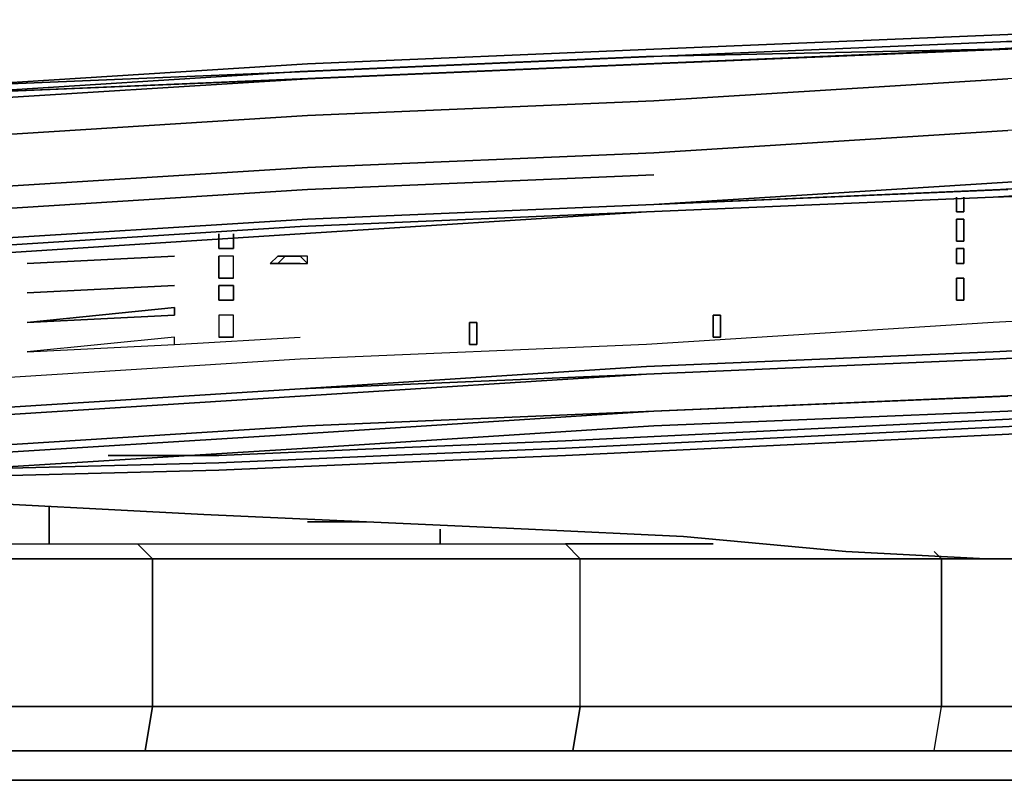
# Model space of a CAD drawing. Units: inches. Extents: x 0 to 28, y -31.2 to 0.
# Drawn here: x 19.6 to 24.5, y -31.2 to -27.4 of the extents above; entities that cross this region are included whole.
import ezdxf

# ---------------------------------------------------------------- set-up
doc = ezdxf.new("R2010")
doc.units = ezdxf.units.IN
doc.header["$MEASUREMENT"] = 0
doc.layers.get('0').update_dxf_attribs({"true_color": 0x5890e1})

msp = doc.modelspace()

# ---------------------------------------------------------------- linework, layer by layer
at = {"color": 15, "elevation": 0}
for points in [[(27.1108, -27.3795), (26.7033, -27.3795), (25.8175, -27.4164), (24.5243, -27.4533), (22.7513, -27.5271), (21.0166, -27.6009), (19.2436, -27.7116), (17.5074, -27.7485), (15.7713, -27.7854), (13.9983, -27.8223), (12.2621, -27.7854), (10.4891, -27.7485), (8.753, -27.7116), (8.4208, -27.6747), (7.0169, -27.6009), (5.2453, -27.5271), (3.5092, -27.4533), (2.179, -27.4164), (1.3301, -27.3795), (0.9227, -27.3795)], [(24.4874, -27.4902), (25.8175, -27.4164), (26.7033, -27.4164), (27.1108, -27.3795), (27.0739, -27.4164), (26.6664, -27.4164), (27.0739, -27.4164)], [(19.2436, -27.7485), (20.9797, -27.6378), (22.7143, -27.564), (24.4505, -27.5271), (25.7806, -27.4533), (26.6664, -27.4164), (27.037, -27.4164), (27.1477, -27.4164)], [(26.6664, -27.4164), (25.7806, -27.4533), (24.4505, -27.5271), (22.7143, -27.564), (20.9797, -27.6378)], [(13.9983, -27.8592), (15.7713, -27.8223), (17.5074, -27.7854), (19.2436, -27.7116), (21.0166, -27.6378), (22.7513, -27.564)]]:
    msp.add_lwpolyline(points, dxfattribs=at)
for points in [[(19.2436, -27.7116), (21.0166, -27.6009), (22.7513, -27.5271), (24.5243, -27.4533), (25.8175, -27.4164), (24.4874, -27.4902), (22.7513, -27.564), (21.0166, -27.6378)], [(21.0166, -27.6378), (19.2436, -27.7116), (21.0166, -27.6009), (22.7513, -27.5271), (24.5243, -27.4533), (25.8175, -27.4164), (24.4874, -27.4902), (25.8175, -27.4533), (26.6664, -27.4164), (25.7806, -27.4533), (24.4505, -27.5271), (22.7143, -27.564), (20.9797, -27.6378), (22.7513, -27.564)], [(24.4874, -27.4902), (25.8175, -27.4533)], [(22.7513, -27.564), (24.4874, -27.4902)], [(24.4874, -27.4902), (22.7513, -27.564)], [(20.9797, -27.6378), (22.7513, -27.564)], [(20.9797, -27.6378), (19.2436, -27.7485)], [(20.9797, -27.6378), (19.2436, -27.7485)]]:
    msp.add_lwpolyline(points, close=True, dxfattribs=at)
at = {"color": 216, "elevation": 0}
for points in [[(24.4874, -27.5271), (25.8175, -27.4533), (26.6664, -27.4164)], [(27.0739, -27.4164), (26.7033, -27.4533), (25.8175, -27.4902), (24.4874, -27.5271), (25.8175, -27.4533), (26.6664, -27.4533)], [(26.6664, -27.4533), (25.8175, -27.4533), (24.4874, -27.5271)], [(25.8544, -27.4902), (24.5243, -27.5271), (22.7513, -27.6009), (21.0166, -27.6747), (19.2436, -27.7854), (17.5074, -27.8592), (15.7713, -27.8592), (13.9983, -27.8962), (12.2621, -27.8592), (10.4891, -27.8223), (8.753, -27.7854), (8.4577, -27.7485), (8.4577, -27.7854)], [(19.2436, -27.7854), (21.0166, -27.6747), (19.2436, -27.7485), (20.9797, -27.6747), (22.7143, -27.6009), (24.4874, -27.5271), (22.7513, -27.6009), (24.5243, -27.5271), (25.8544, -27.4902)], [(25.8544, -27.4902), (24.5243, -27.5271), (22.7513, -27.6009)], [(25.8175, -27.4902), (24.4874, -27.5271)], [(24.4874, -27.5271), (25.8175, -27.4902)], [(22.7513, -27.6009), (24.4874, -27.5271), (22.7143, -27.6009), (24.4505, -27.5271), (24.4874, -27.5271), (22.7143, -27.6009), (20.9797, -27.6747), (19.2436, -27.7485)], [(24.4874, -27.5271), (22.7513, -27.6009)], [(22.7513, -27.6009), (24.4874, -27.5271)], [(24.4874, -27.5271), (22.7513, -27.6009)], [(22.7513, -27.6009), (24.4874, -27.5271)], [(27.2584, -27.9331), (27.3691, -27.8592), (27, -27.8592), (27.0739, -27.564), (26.7402, -27.6009), (25.8544, -27.6378), (24.5243, -27.6747), (22.7513, -27.7854), (21.0166, -27.8592), (19.2436, -27.97), (17.5074, -28.0453), (15.7713, -28.0822), (13.9983, -28.1191), (12.2621, -28.0822), (10.4891, -28.0453)], [(17.5074, -27.8223), (19.2436, -27.7854), (21.0166, -27.6747), (22.7513, -27.6009)], [(22.7513, -27.7854), (24.5243, -27.6747), (22.7513, -27.7854), (21.0166, -27.8592), (19.2436, -27.97), (17.5074, -28.0453), (15.7713, -28.0822), (13.9983, -28.1191), (12.2621, -28.0822), (10.4891, -28.0453), (8.753, -27.97)], [(8.753, -27.97), (10.4891, -28.0453), (12.2621, -28.0822), (13.9983, -28.1191), (15.7713, -28.0822), (17.5074, -28.0453), (19.2436, -27.97), (21.0166, -27.8592), (22.7513, -27.7854)], [(8.7899, -28.5251), (10.526, -28.5989), (12.2621, -28.6358), (13.9983, -28.6727), (15.7344, -28.6358), (17.4705, -28.5989), (19.2436, -28.5251), (20.9797, -28.4143), (22.7143, -28.3405), (24.4505, -28.2667), (25.633, -28.1929), (26.3342, -28.156), (26.5926, -28.1191), (27, -28.0822), (27.1477, -28.0822), (27.406, -28.1191), (27.4429, -28.1191), (27.1477, -28.0453), (27.4429, -28.1191), (27.5167, -28.0453), (27.3691, -27.8592), (27.5906, -27.8962)], [(26.4819, -27.97), (26.8509, -27.97), (26.7402, -28.0822), (27.1477, -28.0453), (27.2584, -27.9331), (26.8509, -27.97), (27, -27.8592), (26.5926, -27.8592), (25.7806, -27.8962), (24.5243, -27.9331), (22.7513, -28.0453), (21.0166, -28.1191), (19.2436, -28.2298), (17.5074, -28.3036), (15.7713, -28.3405), (13.9983, -28.3774), (12.2621, -28.3405), (10.4891, -28.3036)], [(10.4891, -28.562), (12.2621, -28.5989), (13.9983, -28.6358), (15.7713, -28.5989), (17.5074, -28.562), (19.2436, -28.4882), (21.0166, -28.3774), (22.7513, -28.3036), (24.5243, -28.1929), (25.7437, -28.156)], [(25.7437, -28.156), (24.4874, -28.2298), (22.7513, -28.3036), (21.0166, -28.3774), (19.2436, -28.4882), (17.5074, -28.562), (15.7713, -28.5989), (13.9983, -28.6358), (12.2621, -28.5989), (10.4891, -28.562)], [(10.4891, -28.4143), (12.2621, -28.4512), (13.9983, -28.4882), (15.7713, -28.4512), (17.5074, -28.4143), (19.2436, -28.3405), (21.0166, -28.2298), (22.7513, -28.156)], [(10.526, -28.5989), (12.2621, -28.6358), (13.9983, -28.6727), (15.7344, -28.6358), (17.4705, -28.5989), (19.2436, -28.5251), (20.9797, -28.4143), (22.7143, -28.3405), (24.4505, -28.2667), (25.633, -28.1929)], [(25.633, -28.1929), (24.4505, -28.2667), (22.7143, -28.3405), (20.9797, -28.4143), (19.2436, -28.5251), (17.4705, -28.5989), (15.7344, -28.6358), (13.9983, -28.6727), (12.2621, -28.6358), (10.526, -28.5989)], [(26.0021, -28.8203), (26.0021, -28.7834), (26.0021, -28.7096), (26.0021, -28.4143), (26.0021, -28.1929), (26.0021, -28.4143), (26.0021, -28.7096), (26.0021, -28.7834), (26.0021, -28.8203), (25.9652, -28.8203), (25.9282, -28.8203), (25.8913, -28.8203), (24.4505, -28.8941), (22.7143, -29.0049), (20.9797, -29.0787), (19.2067, -29.1894), (18.9468, -29.1894), (18.9099, -29.1894), (18.873, -29.1894), (18.873, -29.1525), (18.873, -29.0787), (18.873, -28.7834), (18.873, -28.562)], [(19.2436, -28.562), (20.9797, -28.4512), (22.7143, -28.3405), (24.4505, -28.2667), (25.633, -28.1929), (25.9652, -28.1929), (26.0759, -28.1929), (26.1497, -28.1929), (26.1866, -28.2298), (26.1128, -28.1929), (26.1866, -28.2298), (26.1866, -28.2667), (26.1866, -28.4882), (26.1866, -28.7834), (26.1866, -28.8572), (26.1866, -28.8941), (26.1866, -28.8572), (26.1866, -28.7834), (26.1866, -28.4882), (26.1866, -28.2667), (26.1866, -28.2298), (26.1128, -28.1929)], [(25.7437, -28.156), (24.4874, -28.2298), (22.7513, -28.3036), (21.0166, -28.3774)], [(22.7513, -28.3036), (24.4874, -28.2298), (25.7437, -28.156)], [(25.7437, -28.156), (24.5243, -28.1929), (22.7513, -28.3036)], [(10.4891, -28.4143), (12.2621, -28.4512), (13.9983, -28.4882), (15.7713, -28.4512), (17.5074, -28.4143), (19.2436, -28.3405), (21.0166, -28.2298)], [(21.0166, -28.2298), (19.2436, -28.3405), (17.5074, -28.4143), (15.7713, -28.4512), (13.9983, -28.4882), (12.2621, -28.4512), (10.4891, -28.4143)], [(24.4505, -28.2667), (22.7143, -28.3405)], [(24.2659, -28.3405), (24.3028, -28.3405), (24.3028, -28.2667)], [(24.3028, -28.3405), (24.3028, -28.2667), (24.3028, -28.3405), (24.2659, -28.3405), (24.2659, -28.2667)], [(24.2659, -28.3405), (24.3028, -28.3405)], [(21.0166, -28.3774), (19.2436, -28.4882), (17.5074, -28.562), (15.7713, -28.5989)], [(19.2436, -28.4882), (21.0166, -28.3774)], [(24.3028, -28.3774), (24.2659, -28.3774), (24.2659, -28.4882), (24.3028, -28.4882)], [(24.3028, -28.4882), (24.2659, -28.4882), (24.2659, -28.3774), (24.3028, -28.3774)], [(20.5722, -28.4512), (20.5722, -28.5251), (20.646, -28.5251)], [(20.646, -28.5251), (20.646, -28.4512)], [(24.3028, -28.5251), (24.2659, -28.5251), (24.2659, -28.5989), (24.3028, -28.5989)], [(24.3028, -28.5989), (24.2659, -28.5989), (24.2659, -28.5251), (24.3028, -28.5251)], [(20.646, -28.562), (20.5722, -28.562)], [(20.646, -28.6727), (20.646, -28.562), (20.5722, -28.562)], [(20.646, -28.6727), (20.646, -28.562)], [(20.9797, -28.5989), (21.0166, -28.5989), (20.9797, -28.562), (20.9413, -28.562), (20.9044, -28.562), (20.8675, -28.562), (20.8306, -28.5989), (20.8675, -28.5989), (20.9044, -28.5989), (20.9413, -28.5989)], [(20.9413, -28.5989), (20.9044, -28.5989), (20.8675, -28.5989), (20.9044, -28.562), (20.9413, -28.562)], [(21.0166, -28.5989), (21.0166, -28.562), (20.9797, -28.562)], [(20.9044, -28.5989), (20.8675, -28.5989), (20.8306, -28.5989)], [(20.8306, -28.5989), (20.8675, -28.5989)], [(20.9413, -28.5989), (20.9044, -28.5989)], [(20.9044, -28.5989), (20.9413, -28.5989)], [(20.9044, -28.5989), (20.9413, -28.5989)], [(20.9044, -28.5989), (20.9413, -28.5989)], [(24.3028, -28.6727), (24.2659, -28.6727), (24.2659, -28.7465), (24.2659, -28.7834), (24.3028, -28.7834)], [(24.3028, -28.7834), (24.2659, -28.7834), (24.2659, -28.7465), (24.2659, -28.6727), (24.3028, -28.6727)], [(20.5722, -28.7096), (20.5722, -28.7834), (20.646, -28.7834)], [(20.5722, -28.7096), (20.5722, -28.7834), (20.646, -28.7834), (20.646, -28.7096)], [(20.646, -28.7096), (20.646, -28.7834)], [(25.9652, -28.8203), (25.9282, -28.8203), (25.9652, -28.968), (25.9282, -28.8203), (25.8913, -28.8203), (24.4505, -28.8941), (22.7143, -29.0049), (20.9797, -29.0787), (19.2067, -29.1894), (18.9468, -29.1894), (18.9468, -29.3385), (18.9468, -29.1894)], [(20.3508, -28.8572), (19.6126, -28.8941), (20.3508, -28.8203)], [(20.3508, -28.8572), (20.3508, -28.8203)], [(20.646, -28.968), (20.646, -28.8572), (20.5722, -28.8572), (20.5722, -28.968)], [(20.646, -28.8572), (20.5722, -28.8572), (20.5722, -28.968)], [(20.646, -28.968), (20.646, -28.8572)], [(23.048, -28.8572), (23.048, -28.931), (23.048, -28.968)], [(23.048, -28.968), (23.048, -28.931), (23.048, -28.8572)], [(23.0849, -28.968), (23.0849, -28.931), (23.0849, -28.8572)], [(23.0849, -28.8572), (23.0849, -28.931), (23.0849, -28.968)], [(21.8286, -28.8941), (21.8286, -28.931), (21.8286, -28.968), (21.8286, -29.0049)], [(21.8286, -29.0049), (21.8286, -28.968), (21.8286, -28.931), (21.8286, -28.8941)], [(21.8655, -29.0049), (21.8286, -29.0049), (21.8286, -28.968), (21.8286, -28.931), (21.8286, -28.8941), (21.8655, -28.8941), (21.8655, -28.931), (21.8655, -28.968)], [(21.8655, -29.0049), (21.8655, -28.968), (21.8655, -28.931), (21.8655, -28.8941)], [(21.8655, -28.8941), (21.8655, -28.931), (21.8655, -28.968)], [(19.2067, -29.3385), (20.9797, -29.2263), (22.7143, -29.1156), (24.4505, -29.0418), (25.9282, -28.968), (25.9652, -28.968)], [(20.3508, -28.968), (19.6126, -29.0418), (20.3508, -29.0049), (20.3508, -28.968), (19.6126, -29.0418), (20.3508, -29.0049), (20.9797, -28.968)], [(19.6126, -29.0418), (20.3508, -29.0049), (20.3508, -28.968)], [(20.9797, -29.2263), (22.7143, -29.1156), (24.4505, -29.0418), (25.9282, -28.968), (25.9652, -28.968)], [(26.2973, -29.0049), (25.9282, -29.0049), (24.4505, -29.0787), (22.7143, -29.1525), (20.9797, -29.2632), (19.2067, -29.3754), (17.4705, -29.4492), (15.7344, -29.4861), (15.3284, -29.4861)], [(18.9468, -29.3385), (19.2067, -29.3385), (20.9797, -29.2263), (22.7143, -29.1525), (24.4505, -29.0787), (25.9282, -29.0049)], [(22.7143, -29.1525), (24.4505, -29.0787), (25.9282, -29.0049)], [(15.3284, -29.7445), (15.7713, -29.7076), (17.5074, -29.7076), (19.2436, -29.6338), (21.0166, -29.523), (22.7513, -29.4123), (24.5243, -29.3385), (26.0759, -29.2632), (26.4819, -29.2263), (26.8509, -29.2263), (27.2953, -29.1525), (27.2584, -29.0418), (26.7771, -29.1525), (26.445, -29.1525)], [(24.4505, -29.0787), (22.7143, -29.1525), (20.9797, -29.2263), (19.2067, -29.3385), (17.4705, -29.4123)], [(15.3284, -29.4861), (15.7344, -29.4861), (17.4705, -29.4492), (19.2067, -29.3754), (20.9797, -29.2632), (22.7143, -29.1525)], [(22.7143, -29.1525), (20.9797, -29.2632), (19.2067, -29.3754), (17.4705, -29.4492), (15.7344, -29.4861), (15.3284, -29.4861), (15.7344, -29.4492), (15.3284, -29.4492)], [(22.7143, -29.1525), (20.9797, -29.2263), (19.2067, -29.3385), (17.4705, -29.4123)], [(17.4705, -29.4123), (19.2067, -29.3385), (20.9797, -29.2263), (22.7143, -29.1525)], [(22.7143, -29.1525), (20.9797, -29.2263)], [(15.3284, -29.7445), (15.7713, -29.7076), (17.5074, -29.7076), (19.2436, -29.6338), (21.0166, -29.523), (22.7513, -29.4123), (24.5243, -29.3385), (26.0759, -29.2632), (26.4819, -29.2263)], [(26.4819, -29.2263), (26.0759, -29.2632), (24.5243, -29.3385), (22.7513, -29.4123), (21.0166, -29.523), (19.2436, -29.6338), (17.5074, -29.7076), (15.7713, -29.7076), (15.3284, -29.7445)], [(15.7713, -29.6338), (17.5074, -29.5969), (19.2436, -29.523), (21.0166, -29.4123), (22.7513, -29.3385), (24.4874, -29.2632), (26.039, -29.1894)], [(26.039, -29.1894), (24.4874, -29.2632), (22.7513, -29.3385), (24.5243, -29.2632)], [(26.039, -29.1894), (24.4874, -29.2632)], [(24.5243, -29.2632), (22.7513, -29.3385), (21.0166, -29.4492), (19.2436, -29.5599)], [(24.4874, -29.2632), (22.7513, -29.3385)], [(17.5074, -29.5969), (19.2436, -29.5599), (21.0166, -29.4492), (22.7513, -29.3385)], [(22.7513, -29.3385), (21.0166, -29.4123), (19.2436, -29.523)]]:
    msp.add_lwpolyline(points, dxfattribs=at)
for points in [[(24.4874, -27.5271), (25.8175, -27.4533)], [(24.4505, -27.5271), (22.7143, -27.6009), (24.4874, -27.5271)], [(22.7143, -27.6009), (24.4874, -27.5271)], [(22.7513, -27.6009), (24.4874, -27.5271)], [(22.7143, -27.6009), (20.9797, -27.6747)], [(22.7513, -27.6009), (21.0166, -27.6747)], [(22.7513, -27.6009), (21.0166, -27.6747)], [(22.7513, -27.6009), (21.0166, -27.6747)], [(19.2436, -27.7854), (21.0166, -27.6747)], [(21.0166, -27.6747), (19.2436, -27.7485)], [(24.5243, -27.9331), (22.7513, -28.0453)], [(21.0166, -28.1191), (22.7513, -28.0453)], [(21.0166, -28.1191), (19.2436, -28.2298), (17.5074, -28.3036), (15.7713, -28.3405), (13.9983, -28.3774), (15.7713, -28.3405), (17.5074, -28.3036), (19.2436, -28.2298)], [(25.9652, -28.1929), (25.633, -28.2298), (24.4505, -28.2667), (22.7143, -28.3405), (20.9797, -28.4512), (19.2436, -28.562), (20.9797, -28.4512), (22.7143, -28.3405), (24.4505, -28.2667), (25.633, -28.1929), (25.9652, -28.1929), (26.0759, -28.1929), (26.1497, -28.1929), (26.1866, -28.2298), (26.1497, -28.1929), (26.0759, -28.1929)], [(22.7513, -28.156), (21.0166, -28.2298)], [(24.5243, -28.2298), (22.7513, -28.3036), (24.5243, -28.1929), (25.7437, -28.156)], [(24.4505, -28.2667), (25.633, -28.2298), (25.9652, -28.1929), (25.633, -28.1929)], [(22.7513, -28.3036), (24.5243, -28.2298)], [(24.4505, -28.2667), (22.7143, -28.3405)], [(24.2659, -28.2667), (24.2659, -28.3405)], [(22.7143, -28.3405), (20.9797, -28.4512)], [(22.7513, -28.3036), (21.0166, -28.3774)], [(21.0166, -28.3774), (22.7513, -28.3036)], [(21.0166, -28.3774), (19.2436, -28.4882)], [(19.2436, -28.4882), (21.0166, -28.3774)], [(24.2659, -28.3774), (24.2659, -28.4882), (24.3028, -28.4882), (24.3028, -28.3774)], [(24.3028, -28.3774), (24.3028, -28.4882)], [(19.2436, -28.562), (20.9797, -28.4512)], [(20.5722, -28.4512), (20.5722, -28.5251)], [(20.646, -28.4512), (20.646, -28.5251)], [(20.5722, -28.5251), (20.646, -28.5251)], [(24.2659, -28.5251), (24.2659, -28.5989), (24.3028, -28.5989), (24.3028, -28.5251)], [(24.3028, -28.5251), (24.3028, -28.5989)], [(19.6126, -28.5989), (20.3508, -28.562)], [(20.3508, -28.562), (19.6126, -28.5989)], [(20.3508, -28.562), (19.6126, -28.5989)], [(20.5722, -28.562), (20.5722, -28.6727), (20.646, -28.6727), (20.5722, -28.6727)], [(20.646, -28.6727), (20.646, -28.562), (20.5722, -28.562), (20.5722, -28.6727)], [(20.9044, -28.562), (20.8675, -28.5989), (20.8306, -28.5989), (20.8675, -28.562)], [(20.8675, -28.5989), (20.9044, -28.562), (20.8675, -28.562), (20.8306, -28.5989)], [(20.9044, -28.562), (20.9413, -28.562)], [(20.9413, -28.562), (20.9044, -28.562)], [(20.9797, -28.562), (20.9413, -28.562)], [(20.9797, -28.562), (20.9413, -28.562)], [(21.0166, -28.5989), (21.0166, -28.562), (20.9797, -28.562)], [(20.9797, -28.562), (21.0166, -28.5989), (21.0166, -28.562)], [(20.8675, -28.5989), (20.8306, -28.5989)], [(20.8306, -28.5989), (20.8675, -28.5989)], [(20.9044, -28.5989), (20.8675, -28.5989)], [(20.9413, -28.5989), (20.9044, -28.5989)], [(20.9044, -28.5989), (20.9413, -28.5989)], [(20.9044, -28.5989), (20.9413, -28.5989)], [(20.9413, -28.5989), (20.9797, -28.5989)], [(20.9797, -28.5989), (20.9413, -28.5989)], [(20.9797, -28.5989), (20.9413, -28.5989)], [(24.2659, -28.7465), (24.2659, -28.6727), (24.3028, -28.6727), (24.3028, -28.7465), (24.3028, -28.7834), (24.2659, -28.7834)], [(24.3028, -28.7834), (24.3028, -28.7465), (24.3028, -28.6727), (24.3028, -28.7465)], [(20.3508, -28.7096), (19.6126, -28.7465)], [(19.6126, -28.7465), (20.3508, -28.7096)], [(20.3508, -28.7096), (19.6126, -28.7465)], [(20.646, -28.7096), (20.5722, -28.7096)], [(20.5722, -28.7834), (20.5722, -28.7096), (20.646, -28.7096), (20.646, -28.7834)], [(18.9468, -29.1894), (18.9468, -29.3385), (19.2067, -29.3385), (20.9797, -29.2263), (22.7143, -29.1156), (24.4505, -29.0418), (25.9282, -28.968), (25.9652, -28.968), (25.9282, -28.8203), (25.8913, -28.8203), (24.4505, -28.8941), (22.7143, -29.0049), (20.9797, -29.0787), (19.2067, -29.1894)], [(20.3508, -28.8203), (19.6126, -28.8941)], [(20.3508, -28.8203), (20.3508, -28.8572)], [(19.6126, -28.8941), (20.3508, -28.8572)], [(20.646, -28.968), (20.646, -28.8572), (20.5722, -28.8572), (20.5722, -28.968)], [(23.0849, -28.8572), (23.048, -28.8572)], [(23.048, -28.968), (23.048, -28.931), (23.048, -28.8572), (23.0849, -28.8572), (23.0849, -28.931), (23.0849, -28.968)], [(21.8655, -28.8941), (21.8286, -28.8941)], [(20.3508, -29.0049), (20.3508, -28.968), (19.6126, -29.0418)], [(20.5722, -28.968), (20.646, -28.968)], [(21.8655, -28.968), (21.8655, -29.0049)], [(23.048, -28.968), (23.0849, -28.968)], [(25.9282, -28.968), (24.4505, -29.0418)], [(21.8286, -29.0049), (21.8655, -29.0049)], [(25.9282, -29.0049), (24.4505, -29.0787)], [(25.9282, -29.0049), (24.4505, -29.0787)], [(25.9282, -29.0049), (24.4505, -29.0787)], [(24.4505, -29.0418), (22.7143, -29.1156)], [(24.4505, -29.0787), (22.7143, -29.1525)], [(24.4505, -29.0787), (22.7143, -29.1525)], [(24.4505, -29.0787), (22.7143, -29.1525)], [(22.7143, -29.1156), (20.9797, -29.2263)], [(20.9797, -29.2263), (22.7143, -29.1525)], [(20.9797, -29.2263), (22.7143, -29.1525)], [(19.2067, -29.3385), (20.9797, -29.2263)], [(20.9797, -29.2263), (19.2067, -29.3385)], [(24.5243, -29.2632), (22.7513, -29.3385)], [(22.7513, -29.3385), (24.5243, -29.2632)], [(21.0166, -29.4123), (22.7513, -29.3385), (21.0166, -29.4492), (19.2436, -29.5599), (17.5074, -29.5969), (19.2436, -29.523)], [(21.0166, -29.4123), (22.7513, -29.3385)], [(19.2436, -29.523), (21.0166, -29.4123)]]:
    msp.add_lwpolyline(points, close=True, dxfattribs=at)
at = {"color": 55, "elevation": 0}
for points in [[(20.5722, -29.5599), (21.4226, -29.523), (22.3084, -29.4861), (24.5981, -29.3754), (26.9248, -29.2632), (27.1477, -29.2263), (27.1477, -29.2632), (27.1477, -29.3001), (27.406, -29.2263), (27.3691, -29.1894), (27.1477, -29.2632)], [(22.3084, -29.5599), (24.5981, -29.4492), (26.9248, -29.3385), (27.1477, -29.3001), (26.9248, -29.8552), (26.8878, -29.929), (26.8509, -29.9659), (26.814, -30.1136), (26.5926, -30.2243), (26.2235, -30.1874), (25.8544, -30.1874), (25.1163, -30.1136), (24.7457, -30.0767), (24.4136, -30.0767), (23.7123, -30.0397), (22.8989, -29.9659), (22.1238, -29.929), (21.3119, -29.8921), (21.0166, -29.8921), (21.3119, -29.8921), (20.4984, -29.8552), (19.0959, -29.7814), (17.8396, -29.7814)], [(17.8765, -29.6707), (19.1328, -29.6707), (20.5722, -29.6338), (21.4226, -29.5969), (22.3084, -29.5599), (24.5981, -29.4492), (26.9248, -29.3385), (26.9248, -29.3001), (24.5981, -29.4123), (22.3084, -29.523), (21.4226, -29.5599), (20.5722, -29.5969), (19.1328, -29.6338)], [(26.9248, -29.3001), (26.9248, -29.3385), (24.5981, -29.4492), (22.3084, -29.5599)], [(20.5722, -29.5599), (20.0186, -29.5599)], [(21.3119, -29.8921), (21.0166, -29.8921)]]:
    msp.add_lwpolyline(points, dxfattribs=at)
for points in [[(24.5981, -29.3754), (22.3084, -29.4861)], [(24.5981, -29.4123), (22.3084, -29.523)], [(21.4226, -29.523), (20.5722, -29.5599)], [(21.4226, -29.523), (22.3084, -29.4861)], [(21.4226, -29.5599), (22.3084, -29.523)], [(20.5722, -29.5599), (20.0186, -29.5599)], [(21.4226, -29.5599), (20.5722, -29.5969)], [(22.3084, -29.5599), (21.4226, -29.5969)], [(19.1328, -29.6338), (20.5722, -29.5969)], [(20.5722, -29.6338), (21.4226, -29.5969)], [(20.5722, -29.6338), (19.1328, -29.6707)], [(19.0959, -29.7814), (20.4984, -29.8552)], [(21.3119, -29.8921), (20.4984, -29.8552)], [(21.3119, -29.8921), (22.1238, -29.929)], [(22.1238, -29.929), (22.8989, -29.9659), (23.7123, -30.0397), (24.4136, -30.0767), (24.7457, -30.0767), (25.1163, -30.1136), (24.7457, -30.0767), (24.4136, -30.0767), (23.7123, -30.0397), (22.8989, -29.9659)]]:
    msp.add_lwpolyline(points, close=True, dxfattribs=at)
at = {"color": 26, "elevation": 0}
for points in [[(19.7234, -29.8183), (19.7234, -30.0028)], [(21.6809, -30.0028), (21.6809, -29.929)]]:
    msp.add_lwpolyline(points, dxfattribs=at)
for points in [[(19.7234, -29.8183), (19.7234, -30.0028)], [(21.6809, -29.929), (21.6809, -30.0028)]]:
    msp.add_lwpolyline(points, close=True, dxfattribs=at)
at = {"color": 56, "elevation": 0}
for points in [[(16.5464, -30.0028), (17.8027, -30.0028), (18.9852, -30.0028), (20.1663, -30.0028), (20.2401, -30.0767), (19.059, -30.0767), (17.8396, -30.0767), (17.8396, -30.8163), (19.059, -30.8163), (20.2401, -30.8163), (20.2032, -31.0377), (19.0221, -31.0377), (17.8027, -31.0377)], [(22.3453, -31.0377), (22.3822, -30.8163), (21.3119, -30.8163), (20.2401, -30.8163), (20.2401, -30.0767), (19.059, -30.0767), (17.8396, -30.0767), (17.8027, -30.0028), (18.9852, -30.0028), (20.1663, -30.0028), (21.238, -30.0028), (22.3084, -30.0028), (22.3822, -30.0767), (23.3063, -30.0767), (24.1921, -30.0767), (24.1921, -30.8163), (24.9687, -30.8163), (25.633, -30.8163), (25.5961, -31.0377), (24.9303, -31.0377), (24.1552, -31.0377)], [(17.8027, -31.0377), (17.8396, -30.8163), (17.8396, -30.0767), (19.059, -30.0767), (20.2401, -30.0767), (20.1663, -30.0028)], [(24.1552, -31.0377), (24.1921, -30.8163), (23.3063, -30.8163), (22.3822, -30.8163), (22.3822, -30.0767), (21.3119, -30.0767), (20.2401, -30.0767), (20.1663, -30.0028), (21.238, -30.0028), (22.3084, -30.0028)], [(20.2032, -31.0377), (20.2401, -30.8163), (20.2401, -30.0767), (21.3119, -30.0767), (22.3822, -30.0767), (22.3084, -30.0028)], [(25.5961, -31.0377), (25.633, -30.8163), (24.9687, -30.8163), (24.1921, -30.8163), (24.1921, -30.0767), (23.3063, -30.0767), (22.3822, -30.0767), (22.3084, -30.0028)], [(24.8934, -30.0767), (24.1921, -30.0767), (24.1552, -30.0397)], [(20.2032, -31.0377), (20.2401, -30.8163), (19.059, -30.8163), (17.8396, -30.8163), (17.8396, -30.0767), (16.5833, -30.0767), (15.3284, -30.0767)], [(22.3453, -31.0377), (23.3063, -31.0377), (24.1552, -31.0377), (24.1921, -30.8163), (23.3063, -30.8163), (22.3822, -30.8163), (22.3822, -30.0767), (21.3119, -30.0767), (20.2401, -30.0767), (20.2401, -30.8163), (21.3119, -30.8163), (22.3822, -30.8163), (22.3453, -31.0377), (21.3119, -31.0377), (20.2032, -31.0377)], [(22.3453, -31.0377), (22.3822, -30.8163), (22.3822, -30.0767), (23.3063, -30.0767), (24.1921, -30.0767)], [(24.1552, -31.0377), (24.1921, -30.8163), (24.1921, -30.0767)], [(15.2915, -30.8163), (16.5833, -30.8163), (17.8396, -30.8163), (19.059, -30.8163), (20.2401, -30.8163), (21.3119, -30.8163), (22.3822, -30.8163), (23.3063, -30.8163), (24.1921, -30.8163), (24.9687, -30.8163), (25.633, -30.8163)], [(15.2546, -31.1854), (16.4726, -31.1854), (17.692, -31.1854), (18.873, -31.1854), (20.0186, -31.1854), (21.0535, -31.1854), (22.0869, -31.1854), (22.9742, -31.1854), (23.823, -31.1854), (24.5612, -31.1854), (25.227, -31.1854), (25.7437, -31.1854), (26.1866, -31.1854), (26.445, -31.1854), (26.6664, -31.1854)]]:
    msp.add_lwpolyline(points, dxfattribs=at)
for points in [[(22.3084, -30.0028), (23.048, -30.0028)], [(24.1552, -30.0397), (24.1921, -30.0767)], [(24.1921, -30.0767), (24.8934, -30.0767)], [(20.2032, -31.0377), (19.0221, -31.0377)], [(20.2032, -31.0377), (21.3119, -31.0377)], [(22.3453, -31.0377), (21.3119, -31.0377)], [(22.3453, -31.0377), (23.3063, -31.0377)], [(24.1552, -31.0377), (23.3063, -31.0377)], [(24.1552, -31.0377), (24.9303, -31.0377)], [(20.0186, -31.1854), (18.873, -31.1854)], [(20.0186, -31.1854), (21.0535, -31.1854)], [(22.0869, -31.1854), (21.0535, -31.1854)], [(22.0869, -31.1854), (22.9742, -31.1854)], [(23.823, -31.1854), (22.9742, -31.1854)], [(23.823, -31.1854), (24.5612, -31.1854)]]:
    msp.add_lwpolyline(points, close=True, dxfattribs=at)

doc.saveas('drawing.dxf')
